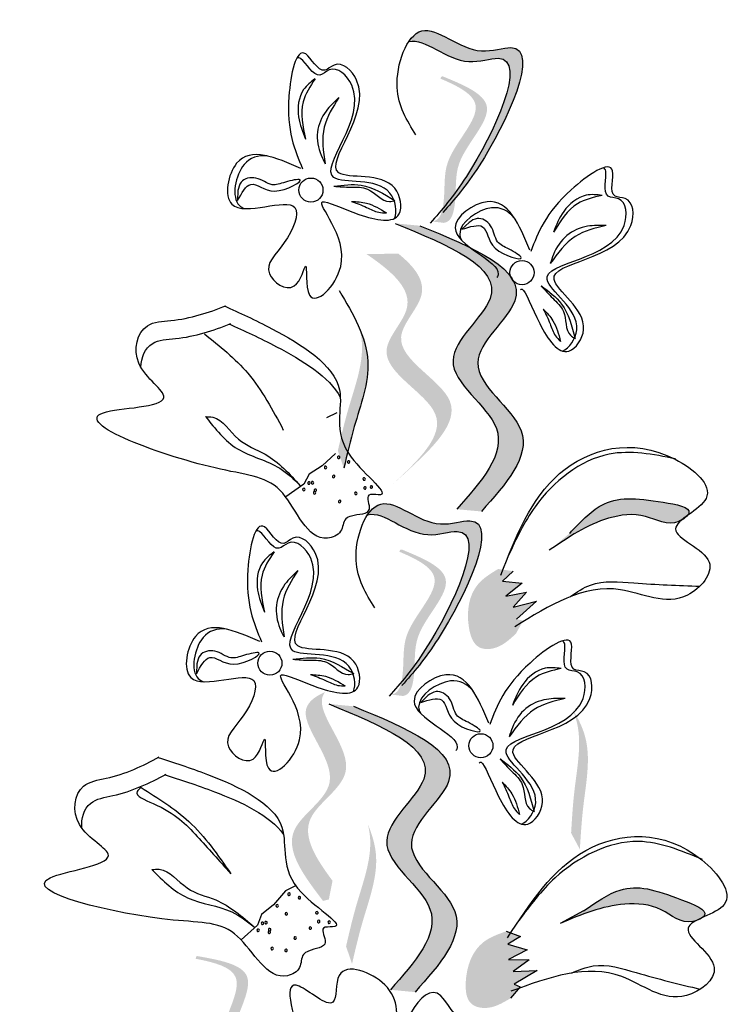
# Model space of a CAD drawing. Units: millimetres. Extents: x 45 to 125.1, y 50 to 114.6.
# Drawn here: x 50.8 to 52.2, y 111.4 to 113.3 of the extents above; entities that cross this region are included whole.
import ezdxf

# ---------------------------------------------------------------- set-up
doc = ezdxf.new("R2010")
doc.units = ezdxf.units.MM
doc.layers.add('Z_Pflanzen', color=7, linetype='Continuous')

# ---------------------------------------------------------------- blocks, each defined once
blk = doc.blocks.new('Z_Lavendel_')
at = {"layer": 'Z_Pflanzen', "lineweight": 30, "true_color": 0x44a009}
h = blk.add_hatch(color=74, dxfattribs=at)
edge = h.paths.add_edge_path()
edge.add_spline(control_points=[(-5.0019, 27.6564), (-4.9846, 27.6764), (-4.9206, 27.7553), (-4.8137, 27.984), (-4.9672, 27.9281), (-5.0379, 28.0044), (-5.0729, 27.9733), (-5.0799, 27.9629)], knot_values=[0.883561, 0.883561, 0.883561, 0.883561, 1.33127, 2.496472, 2.777747, 3.378001, 3.566756, 3.566756, 3.566756, 3.566756], degree=3, periodic=0)
edge.add_spline(control_points=[(-5.0799, 27.9629), (-5.0797, 27.963), (-5.0498, 27.9711), (-4.9913, 27.908), (-4.8378, 27.9639), (-4.9343, 27.7575), (-4.9937, 27.6759), (-5.0042, 27.6625)], knot_values=[1.068339, 1.068339, 1.068339, 1.068339, 1.072316, 1.67257, 1.953845, 3.119046, 3.382077, 3.382077, 3.382077, 3.382077], degree=3, periodic=0)
edge.add_line((-5.0042, 27.6625), (-5.0019, 27.6564))
h = blk.add_hatch(color=74, dxfattribs=at)
edge = h.paths.add_edge_path()
edge.add_spline(control_points=[(-5.0362, 27.6241), (-5.0316, 27.6246), (-5.019, 27.6299), (-5.0096, 27.679), (-5.0194, 27.7495), (-4.917, 27.8438), (-4.987, 27.8793), (-5.0201, 27.8934)], knot_values=[0.560734, 0.560734, 0.560734, 0.560734, 1.190913, 2.562758, 5.447101, 10.10323, 13.468903, 13.468903, 13.468903, 13.468903], degree=3, periodic=0)
edge.add_spline(control_points=[(-5.0201, 27.8934), (-5.0195, 27.8947), (-5.0188, 27.8959), (-5.0182, 27.8972)], knot_values=[18.947861, 18.947861, 18.947861, 18.947861, 19.178659, 19.178659, 19.178659, 19.178659], degree=3, periodic=0)
edge.add_line((-5.0182, 27.8972), (-5.0155, 27.8976))
edge.add_spline(control_points=[(-5.0155, 27.8976), (-4.9762, 27.8814), (-4.8904, 27.8459), (-4.9981, 27.7467), (-4.9883, 27.6763), (-4.9976, 27.6278), (-5.0095, 27.6222), (-5.0135, 27.6215)], knot_values=[0, 0, 0, 0, 6.05927, 13.244655, 17.695802, 19.812847, 20.683744, 20.683744, 20.683744, 20.683744], degree=3, periodic=0)
edge.add_spline(control_points=[(-5.0135, 27.6215), (-5.0209, 27.6225), (-5.0285, 27.6234), (-5.0362, 27.6241)], knot_values=[3.688703, 3.688703, 3.688703, 3.688703, 4.546623, 4.546623, 4.546623, 4.546623], degree=3, periodic=0)
h = blk.add_hatch(color=74, dxfattribs=at)
edge = h.paths.add_edge_path()
edge.add_spline(control_points=[(-4.9428, 27.0777), (-4.8965, 27.1295), (-4.8088, 27.2277), (-5.0111, 27.3505), (-4.7984, 27.5096), (-4.9585, 27.5751), (-5.0588, 27.6162)], knot_values=[0, 0, 0, 0, 1.189658, 2.257664, 3.212729, 4.815743, 4.815743, 4.815743, 4.815743], degree=3, periodic=0)
edge.add_line((-5.0588, 27.6162), (-5.1054, 27.6206))
edge.add_spline(control_points=[(-5.1054, 27.6206), (-5.0051, 27.5795), (-4.845, 27.514), (-5.0578, 27.3549), (-4.8555, 27.2321), (-4.9432, 27.1338), (-4.9894, 27.082)], knot_values=[0, 0, 0, 0, 1.603014, 2.558079, 3.626085, 4.815743, 4.815743, 4.815743, 4.815743], degree=3, periodic=0)
edge.add_line((-4.9894, 27.082), (-4.9428, 27.0777))
h = blk.add_hatch(color=74, dxfattribs=at)
edge = h.paths.add_edge_path()
edge.add_line((-5.111, 27.1281), (-5.0836, 27.1528))
edge.add_spline(control_points=[(-5.0836, 27.1528), (-5.0345, 27.1985), (-4.9376, 27.2888), (-5.142, 27.383), (-5.0306, 27.4903), (-5.0683, 27.5384), (-5.0994, 27.5636)], knot_values=[1.581317, 1.581317, 1.581317, 1.581317, 5.969518, 10.234762, 12.618387, 15.483718, 15.483718, 15.483718, 15.483718], degree=3, periodic=0)
edge.add_line((-5.0994, 27.5636), (-5.1593, 27.5627))
edge.add_spline(control_points=[(-5.1593, 27.5627), (-5.112, 27.5302), (-5.0473, 27.4759), (-5.1694, 27.3583), (-4.965, 27.2642), (-5.0619, 27.1739), (-5.111, 27.1281)], knot_values=[0.665275, 0.665275, 0.665275, 0.665275, 4.446649, 6.830274, 11.095518, 15.483718, 15.483718, 15.483718, 15.483718], degree=3, periodic=0)
h = blk.add_hatch(color=74, dxfattribs=at)
edge = h.paths.add_edge_path()
edge.add_spline(control_points=[(-5.2022, 27.1592), (-5.1962, 27.1852), (-5.1808, 27.2516), (-5.1465, 27.3421), (-5.1638, 27.4018), (-5.1724, 27.4221)], knot_values=[0.549592, 0.549592, 0.549592, 0.549592, 1.117331, 1.997312, 2.458846, 2.458846, 2.458846, 2.458846], degree=3, periodic=0)
edge.add_spline(control_points=[(-5.1724, 27.4221), (-5.17, 27.4126), (-5.1622, 27.3634), (-5.1921, 27.2846), (-5.2074, 27.2182), (-5.2135, 27.1922)], knot_values=[3.19782, 3.19782, 3.19782, 3.19782, 4.05183, 7.578126, 9.853196, 9.853196, 9.853196, 9.853196], degree=3, periodic=0)
edge.add_line((-5.2135, 27.1922), (-5.2022, 27.1592))
h = blk.add_hatch(color=74, dxfattribs=at)
edge = h.paths.add_edge_path()
edge.add_spline(control_points=[(-5.0794, 26.7649), (-5.062, 26.785), (-4.9981, 26.8638), (-4.8911, 27.0925), (-5.0447, 27.0366), (-5.1154, 27.1129), (-5.1503, 27.0818), (-5.1573, 27.0715)], knot_values=[0.883561, 0.883561, 0.883561, 0.883561, 1.33127, 2.496472, 2.777747, 3.378001, 3.566756, 3.566756, 3.566756, 3.566756], degree=3, periodic=0)
edge.add_spline(control_points=[(-5.1573, 27.0715), (-5.1571, 27.0715), (-5.1273, 27.0796), (-5.0688, 27.0165), (-4.9152, 27.0724), (-5.0117, 26.866), (-5.0711, 26.7844), (-5.0817, 26.7711)], knot_values=[1.068339, 1.068339, 1.068339, 1.068339, 1.072316, 1.67257, 1.953845, 3.119046, 3.382077, 3.382077, 3.382077, 3.382077], degree=3, periodic=0)
edge.add_line((-5.0817, 26.7711), (-5.0794, 26.7649))
h = blk.add_hatch(color=74, dxfattribs=at)
edge = h.paths.add_edge_path()
edge.add_spline(control_points=[(-4.5546, 27.0697), (-4.553, 27.0715), (-4.5436, 27.0856), (-4.6384, 27.1021), (-4.7086, 27.108), (-4.7568, 27.0571), (-4.7763, 27.0365)], knot_values=[0, 0, 0, 0, 0.026547, 0.21034, 0.62128, 0.901123, 0.901123, 0.901123, 0.901123], degree=3, periodic=0)
edge.add_line((-4.7763, 27.0365), (-4.8147, 27.0047))
edge.add_spline(control_points=[(-4.8147, 27.0047), (-4.7793, 27.0289), (-4.7244, 27.0663), (-4.6343, 27.0771), (-4.5905, 27.0488), (-4.5665, 27.0608), (-4.5645, 27.062)], knot_values=[0.941704, 0.941704, 0.941704, 0.941704, 1.387469, 1.632284, 1.855192, 1.875474, 1.875474, 1.875474, 1.875474], degree=3, periodic=0)
edge.add_spline(control_points=[(-4.5645, 27.062), (-4.5615, 27.0645), (-4.5582, 27.0671), (-4.5546, 27.0697)], knot_values=[2.031207, 2.031207, 2.031207, 2.031207, 2.070878, 2.070878, 2.070878, 2.070878], degree=3, periodic=0)
h = blk.add_hatch(color=74, dxfattribs=at)
edge = h.paths.add_edge_path()
edge.add_spline(control_points=[(-5.1137, 26.7326), (-5.1091, 26.7332), (-5.0965, 26.7384), (-5.087, 26.7876), (-5.0968, 26.858), (-4.9944, 26.9523), (-5.0645, 26.9879), (-5.0975, 27.0019)], knot_values=[0.560734, 0.560734, 0.560734, 0.560734, 1.190913, 2.562758, 5.447101, 10.10323, 13.468903, 13.468903, 13.468903, 13.468903], degree=3, periodic=0)
edge.add_spline(control_points=[(-5.0975, 27.0019), (-5.0969, 27.0032), (-5.0963, 27.0044), (-5.0956, 27.0057)], knot_values=[18.947861, 18.947861, 18.947861, 18.947861, 19.178659, 19.178659, 19.178659, 19.178659], degree=3, periodic=0)
edge.add_line((-5.0956, 27.0057), (-5.093, 27.0061))
edge.add_spline(control_points=[(-5.093, 27.0061), (-5.0537, 26.9899), (-4.9679, 26.9544), (-5.0756, 26.8552), (-5.0657, 26.7848), (-5.0751, 26.7363), (-5.0869, 26.7307), (-5.0909, 26.73)], knot_values=[0, 0, 0, 0, 6.05927, 13.244655, 17.695802, 19.812847, 20.683744, 20.683744, 20.683744, 20.683744], degree=3, periodic=0)
edge.add_spline(control_points=[(-5.0909, 26.73), (-5.0984, 26.7311), (-5.1059, 26.7319), (-5.1137, 26.7326)], knot_values=[3.688703, 3.688703, 3.688703, 3.688703, 4.546623, 4.546623, 4.546623, 4.546623], degree=3, periodic=0)
h = blk.add_hatch(color=74, dxfattribs=at)
edge = h.paths.add_edge_path()
edge.add_spline(control_points=[(-4.9112, 26.9693), (-4.9252, 26.9608), (-4.9635, 26.9375), (-4.9737, 26.8749), (-4.9559, 26.8187), (-4.9106, 26.8171), (-4.891, 26.8351), (-4.8778, 26.8473)], knot_values=[0, 0, 0, 0, 0.161114, 0.441427, 0.586891, 0.672069, 0.848925, 0.848925, 0.848925, 0.848925], degree=3, periodic=0)
edge.add_line((-4.8778, 26.8473), (-4.864, 26.872))
edge.add_line((-4.864, 26.872), (-4.8766, 26.8749))
edge.add_line((-4.8766, 26.8749), (-4.8391, 26.9087))
edge.add_line((-4.8391, 26.9087), (-4.883, 26.8977))
edge.add_line((-4.883, 26.8977), (-4.8577, 26.9256))
edge.add_line((-4.8577, 26.9256), (-4.8964, 26.9183))
edge.add_line((-4.8964, 26.9183), (-4.8657, 26.9429))
edge.add_line((-4.8657, 26.9429), (-4.9031, 26.9464))
edge.add_line((-4.9031, 26.9464), (-4.8827, 26.9652))
edge.add_line((-4.8827, 26.9652), (-4.9112, 26.9693))
h = blk.add_hatch(color=74, dxfattribs=at)
edge = h.paths.add_edge_path()
edge.add_spline(control_points=[(-5.2235, 26.3818), (-5.2545, 26.4234), (-5.3037, 26.5002), (-5.1469, 26.587), (-5.255, 26.6963), (-5.2413, 26.7325), (-5.2379, 26.7373)], knot_values=[3.509882, 3.509882, 3.509882, 3.509882, 7.088532, 10.237069, 14.170147, 14.843915, 14.843915, 14.843915, 14.843915], degree=3, periodic=0)
edge.add_spline(control_points=[(-5.2379, 26.7373), (-5.2591, 26.7282), (-5.3024, 26.692), (-5.1774, 26.5656), (-5.3411, 26.4749), (-5.2773, 26.3911), (-5.2414, 26.3439)], knot_values=[2.295062, 2.295062, 2.295062, 2.295062, 4.18365, 8.116728, 11.265265, 15.317095, 15.317095, 15.317095, 15.317095], degree=3, periodic=0)
edge.add_line((-5.2414, 26.3439), (-5.2304, 26.3467))
edge.add_spline(control_points=[(-5.2304, 26.3467), (-5.2282, 26.3584), (-5.2258, 26.3701), (-5.2235, 26.3818)], knot_values=[144.751726, 144.751726, 144.751726, 144.751726, 145.762031, 145.762031, 145.762031, 145.762031], degree=3, periodic=0)
h = blk.add_hatch(color=74, dxfattribs=at)
edge = h.paths.add_edge_path()
edge.add_spline(control_points=[(-5.0679, 26.172), (-5.0216, 26.2238), (-4.9339, 26.3221), (-5.1362, 26.4449), (-4.9235, 26.604), (-5.0836, 26.6695), (-5.1839, 26.7106)], knot_values=[0, 0, 0, 0, 1.189658, 2.257664, 3.212729, 4.815743, 4.815743, 4.815743, 4.815743], degree=3, periodic=0)
edge.add_line((-5.1839, 26.7106), (-5.2305, 26.715))
edge.add_spline(control_points=[(-5.2305, 26.715), (-5.1302, 26.6739), (-4.9701, 26.6083), (-5.1829, 26.4493), (-4.9806, 26.3265), (-5.0683, 26.2282), (-5.1145, 26.1764)], knot_values=[0, 0, 0, 0, 1.603014, 2.558079, 3.626085, 4.815743, 4.815743, 4.815743, 4.815743], degree=3, periodic=0)
edge.add_line((-5.1145, 26.1764), (-5.0679, 26.172))
h = blk.add_hatch(color=74, dxfattribs=at)
edge = h.paths.add_edge_path()
edge.add_spline(control_points=[(-4.7571, 26.4411), (-4.7554, 26.4678), (-4.7513, 26.5358), (-4.7324, 26.6308), (-4.7594, 26.6868), (-4.7712, 26.7053)], knot_values=[0.549592, 0.549592, 0.549592, 0.549592, 1.117331, 1.997312, 2.458846, 2.458846, 2.458846, 2.458846], degree=3, periodic=0)
edge.add_spline(control_points=[(-4.7712, 26.7053), (-4.7673, 26.6964), (-4.7514, 26.6491), (-4.7679, 26.5665), (-4.772, 26.4985), (-4.7736, 26.4718)], knot_values=[3.19782, 3.19782, 3.19782, 3.19782, 4.05183, 7.578126, 9.853196, 9.853196, 9.853196, 9.853196], degree=3, periodic=0)
edge.add_line((-4.7736, 26.4718), (-4.7571, 26.4411))
h = blk.add_hatch(color=74, dxfattribs=at)
edge = h.paths.add_edge_path()
edge.add_spline(control_points=[(-5.1867, 26.2253), (-5.1807, 26.2514), (-5.1653, 26.3177), (-5.131, 26.4083), (-5.1483, 26.468), (-5.1569, 26.4883)], knot_values=[0.549592, 0.549592, 0.549592, 0.549592, 1.117331, 1.997312, 2.458846, 2.458846, 2.458846, 2.458846], degree=3, periodic=0)
edge.add_spline(control_points=[(-5.1569, 26.4883), (-5.1545, 26.4787), (-5.1467, 26.4295), (-5.1766, 26.3507), (-5.1919, 26.2844), (-5.198, 26.2583)], knot_values=[3.19782, 3.19782, 3.19782, 3.19782, 4.05183, 7.578126, 9.853196, 9.853196, 9.853196, 9.853196], degree=3, periodic=0)
edge.add_line((-5.198, 26.2583), (-5.1867, 26.2253))
h = blk.add_hatch(color=74, dxfattribs=at)
edge = h.paths.add_edge_path()
edge.add_spline(control_points=[(-4.5264, 26.3122), (-4.5244, 26.3136), (-4.5124, 26.3256), (-4.6018, 26.361), (-4.6693, 26.3811), (-4.7269, 26.3411), (-4.7502, 26.3249)], knot_values=[0, 0, 0, 0, 0.021073, 0.16697, 0.493177, 0.715318, 0.715318, 0.715318, 0.715318], degree=3, periodic=0)
edge.add_line((-4.7502, 26.3249), (-4.7942, 26.3016))
edge.add_spline(control_points=[(-4.7942, 26.3016), (-4.7546, 26.318), (-4.6933, 26.3435), (-4.6028, 26.3357), (-4.5658, 26.2991), (-4.5398, 26.306), (-4.5377, 26.3067)], knot_values=[0.747532, 0.747532, 0.747532, 0.747532, 1.101384, 1.29572, 1.472665, 1.488766, 1.488766, 1.488766, 1.488766], degree=3, periodic=0)
edge.add_spline(control_points=[(-4.5377, 26.3067), (-4.5342, 26.3085), (-4.5304, 26.3104), (-4.5264, 26.3122)], knot_values=[1.612387, 1.612387, 1.612387, 1.612387, 1.643879, 1.643879, 1.643879, 1.643879], degree=3, periodic=0)
h = blk.add_hatch(color=74, dxfattribs=at)
edge = h.paths.add_edge_path()
edge.add_spline(control_points=[(-4.896, 26.2866), (-4.9114, 26.2811), (-4.9536, 26.2661), (-4.9764, 26.2069), (-4.9704, 26.1483), (-4.9264, 26.1375), (-4.9035, 26.1511), (-4.8881, 26.1603)], knot_values=[0, 0, 0, 0, 0.161114, 0.441427, 0.586891, 0.672069, 0.848925, 0.848925, 0.848925, 0.848925], degree=3, periodic=0)
edge.add_line((-4.8881, 26.1603), (-4.8695, 26.1817))
edge.add_line((-4.8695, 26.1817), (-4.8812, 26.1872))
edge.add_line((-4.8812, 26.1872), (-4.8377, 26.2126))
edge.add_line((-4.8377, 26.2126), (-4.8829, 26.2108))
edge.add_line((-4.8829, 26.2108), (-4.8525, 26.2329))
edge.add_line((-4.8525, 26.2329), (-4.8919, 26.2337))
edge.add_line((-4.8919, 26.2337), (-4.8567, 26.2515))
edge.add_line((-4.8567, 26.2515), (-4.8927, 26.2626))
edge.add_line((-4.8927, 26.2626), (-4.8689, 26.2768))
edge.add_line((-4.8689, 26.2768), (-4.896, 26.2866))
h = blk.add_hatch(color=74, dxfattribs=at)
edge = h.paths.add_edge_path()
edge.add_spline(control_points=[(-5.4402, 25.9682), (-5.4359, 25.9698), (-5.4247, 25.9776), (-5.4259, 26.0276), (-5.4504, 26.0944), (-5.3704, 26.2083), (-5.4464, 26.2281), (-5.4817, 26.2349)], knot_values=[0.560734, 0.560734, 0.560734, 0.560734, 1.190913, 2.562758, 5.447101, 10.10323, 13.468903, 13.468903, 13.468903, 13.468903], degree=3, periodic=0)
edge.add_spline(control_points=[(-5.4817, 26.2349), (-5.4813, 26.2362), (-5.481, 26.2376), (-5.4806, 26.239)], knot_values=[18.947861, 18.947861, 18.947861, 18.947861, 19.178659, 19.178659, 19.178659, 19.178659], degree=3, periodic=0)
edge.add_line((-5.4806, 26.239), (-5.4781, 26.2399))
edge.add_spline(control_points=[(-5.4781, 26.2399), (-5.4363, 26.2324), (-5.3449, 26.2159), (-5.429, 26.0962), (-5.4045, 26.0294), (-5.4033, 25.9801), (-5.4138, 25.9721), (-5.4175, 25.9706)], knot_values=[0, 0, 0, 0, 6.05927, 13.244655, 17.695802, 19.812847, 20.683744, 20.683744, 20.683744, 20.683744], degree=3, periodic=0)
edge.add_spline(control_points=[(-5.4175, 25.9706), (-5.425, 25.97), (-5.4326, 25.9692), (-5.4402, 25.9682)], knot_values=[3.688703, 3.688703, 3.688703, 3.688703, 4.546623, 4.546623, 4.546623, 4.546623], degree=3, periodic=0)
at = {"layer": 'Z_Pflanzen', "color": 74, "lineweight": 30, "true_color": 0x44a009}
for p, q in [((-5.4018, 27.6823), (-5.4025, 27.6635)), ((-4.966, 27.6225), (-4.9796, 27.6094)), ((-5.2157, 27.2635), (-5.2349, 27.2543)), ((-5.2179, 27.1869), (-5.2432, 27.1636)), ((-5.2432, 27.1636), (-5.2677, 27.1482)), ((-5.2677, 27.1482), (-5.2778, 27.1291)), ((-5.2778, 27.1291), (-5.3116, 27.1051)), ((-4.8827, 26.9652), (-4.9031, 26.9464)), ((-4.9031, 26.9464), (-4.8657, 26.9429)), ((-4.8657, 26.9429), (-4.8964, 26.9183)), ((-4.8964, 26.9183), (-4.8577, 26.9256)), ((-4.8577, 26.9256), (-4.883, 26.8977)), ((-4.883, 26.8977), (-4.8391, 26.9087)), ((-4.8391, 26.9087), (-4.8766, 26.8749)), ((-5.4792, 26.7909), (-5.4799, 26.772)), ((-5.0435, 26.731), (-5.057, 26.7179)), ((-5.2931, 26.3721), (-5.3124, 26.3628)), ((-5.3124, 26.3628), (-5.3348, 26.3366)), ((-5.3348, 26.3366), (-5.3573, 26.3185)), ((-5.3573, 26.3185), (-5.365, 26.2983)), ((-4.7502, 26.3249), (-4.7942, 26.3016)), ((-5.365, 26.2983), (-5.3957, 26.2705)), ((-4.896, 26.2866), (-4.8689, 26.2768)), ((-4.8689, 26.2768), (-4.8927, 26.2626)), ((-4.8927, 26.2626), (-4.8567, 26.2515)), ((-4.8567, 26.2515), (-4.8919, 26.2337)), ((-4.8919, 26.2337), (-4.8525, 26.2329)), ((-4.8525, 26.2329), (-4.8829, 26.2108)), ((-4.8829, 26.2108), (-4.8377, 26.2126)), ((-4.8377, 26.2126), (-4.8812, 26.1872)), ((-4.8695, 26.1817), (-4.8881, 26.1603)), ((-4.8812, 26.1872), (-4.8695, 26.1817))]:
    blk.add_line(p, q, dxfattribs=at)
for centre in [(-5.2642, 27.6834), (-4.8662, 27.5278), (-5.3416, 26.7919), (-4.9437, 26.6363)]:
    blk.add_circle(centre, 0.0227, dxfattribs=at)
for centre, start, end in [((-5.2119, 27.1798), 27.7452, 207.7452), ((-5.2367, 27.1607), 27.7452, 207.7452), ((-5.2119, 27.1798), 207.7452, 27.7452), ((-5.1932, 27.1711), 27.7452, 207.7452), ((-5.1932, 27.1711), 207.7452, 27.7452), ((-5.2367, 27.1607), 207.7452, 27.7452), ((-5.2215, 27.1437), 27.7452, 207.7452), ((-5.2215, 27.1437), 207.7452, 27.7452), ((-5.268, 27.1314), 27.7452, 207.7452), ((-5.268, 27.1314), 207.7452, 27.7452), ((-5.2612, 27.1318), 27.7452, 207.7452), ((-5.2612, 27.1318), 207.7452, 27.7452), ((-5.1638, 27.1389), 27.7452, 207.7452), ((-5.1638, 27.1389), 207.7452, 27.7452), ((-5.1502, 27.1239), 34.5291, 214.5291), ((-5.2776, 27.1192), 27.7452, 207.7452), ((-5.2776, 27.1192), 207.7452, 27.7452), ((-5.2574, 27.113), 27.7452, 207.7452), ((-5.2574, 27.113), 207.7452, 27.7452), ((-5.256, 27.1178), 27.7452, 207.7452), ((-5.256, 27.1178), 207.7452, 27.7452), ((-5.1796, 27.1118), 27.7452, 207.7452), ((-5.1796, 27.1118), 207.7452, 27.7452), ((-5.1624, 27.1221), 27.7452, 207.7452), ((-5.1624, 27.1221), 207.7452, 27.7452), ((-5.1502, 27.1239), 214.5291, 34.5291), ((-5.2102, 27.0965), 27.7452, 207.7452), ((-5.2102, 27.0965), 207.7452, 27.7452), ((-5.3056, 26.3565), 34.5291, 214.5291), ((-5.3056, 26.3565), 214.5291, 34.5291), ((-5.286, 26.35), 34.5291, 214.5291), ((-5.286, 26.35), 214.5291, 34.5291), ((-5.328, 26.3346), 34.5291, 214.5291), ((-5.328, 26.3346), 214.5291, 34.5291), ((-5.3108, 26.3195), 34.5291, 214.5291), ((-5.3108, 26.3195), 214.5291, 34.5291), ((-5.253, 26.3216), 34.5291, 214.5291), ((-5.253, 26.3216), 214.5291, 34.5291), ((-5.3637, 26.2885), 34.5291, 214.5291), ((-5.3555, 26.3018), 34.5291, 214.5291), ((-5.3555, 26.3018), 214.5291, 34.5291), ((-5.3489, 26.303), 34.5291, 214.5291), ((-5.3489, 26.303), 214.5291, 34.5291), ((-5.3421, 26.2897), 34.5291, 214.5291), ((-5.3421, 26.2897), 214.5291, 34.5291), ((-5.2655, 26.2927), 34.5291, 214.5291), ((-5.2655, 26.2927), 214.5291, 34.5291), ((-5.2496, 26.305), 34.5291, 214.5291), ((-5.2496, 26.305), 214.5291, 34.5291), ((-5.2299, 26.3037), 34.5291, 214.5291), ((-5.2299, 26.3037), 214.5291, 34.5291), ((-5.3637, 26.2885), 214.5291, 34.5291), ((-5.3428, 26.2848), 34.5291, 214.5291), ((-5.3428, 26.2848), 214.5291, 34.5291), ((-5.2941, 26.274), 34.5291, 214.5291), ((-5.2941, 26.274), 214.5291, 34.5291), ((-5.3373, 26.2541), 34.5291, 214.5291), ((-5.3373, 26.2541), 214.5291, 34.5291), ((-5.3113, 26.2506), 34.5291, 214.5291), ((-5.3113, 26.2506), 214.5291, 34.5291)]:
    blk.add_arc(centre, 0.00236, start, end, dxfattribs=at)
for points in [[(-5.0663, 27.7874), (-5.1016, 27.8769), (-5.0552, 27.9832), (-4.9425, 27.9457), (-4.8872, 27.9518), (-4.947, 27.7291), (-5.0152, 27.6412)], [(-5.283, 27.7241), (-5.4043, 27.7338), (-5.4133, 27.6565), (-5.2946, 27.6504), (-5.3145, 27.5843), (-5.3426, 27.5257), (-5.2958, 27.5026), (-5.2742, 27.5401), (-5.267, 27.4855), (-5.2081, 27.5392), (-5.2425, 27.6611), (-5.1737, 27.6376), (-5.098, 27.6383), (-5.1061, 27.6868), (-5.2118, 27.716), (-5.178, 27.8902), (-5.2207, 27.9189), (-5.2381, 27.9091), (-5.2741, 27.94), (-5.3057, 27.8599), (-5.2799, 27.7236)], [(-5.2563, 27.8931), (-5.2781, 27.8727), (-5.2875, 27.8211), (-5.2742, 27.7794)], [(-5.2563, 27.8931), (-5.279, 27.8494), (-5.2742, 27.7794)], [(-5.2115, 27.8577), (-5.2358, 27.8321), (-5.2518, 27.7927), (-5.2451, 27.7491), (-5.2375, 27.7327)], [(-5.2115, 27.8577), (-5.2391, 27.8022), (-5.2375, 27.7327)], [(-5.4025, 27.6635), (-5.3776, 27.6941), (-5.3328, 27.6815), (-5.2848, 27.7029), (-5.3123, 27.6983), (-5.3376, 27.6934), (-5.3679, 27.706), (-5.3959, 27.6981), (-5.4018, 27.6823)], [(-5.221, 27.6906), (-5.1695, 27.6925), (-5.106, 27.6636)], [(-5.221, 27.6906), (-5.189, 27.6889), (-5.1573, 27.685), (-5.1163, 27.6618), (-5.106, 27.6636)], [(-4.7151, 27.6733), (-4.7449, 27.6737), (-4.7874, 27.6431), (-4.8068, 27.6039)], [(-4.7151, 27.6733), (-4.7617, 27.6576), (-4.8068, 27.6039)], [(-5.1877, 27.6619), (-5.1592, 27.6586), (-5.1219, 27.6404)], [(-5.1877, 27.6619), (-5.1593, 27.6508), (-5.1363, 27.6416), (-5.1219, 27.6404)], [(-4.9796, 27.6094), (-4.9405, 27.6142), (-4.9169, 27.574), (-4.8676, 27.5561), (-4.8905, 27.5719), (-4.9122, 27.5859), (-4.9253, 27.616), (-4.9509, 27.6298), (-4.966, 27.6225)], [(-5.1054, 27.6206), (-4.9263, 27.479), (-4.9963, 27.3624), (-4.9146, 27.2341), (-4.9894, 27.082)], [(-5.0588, 27.6162), (-4.8797, 27.4746), (-4.9497, 27.358), (-4.8679, 27.2297), (-4.9428, 27.0777)], [(-4.7074, 27.6167), (-4.7426, 27.6151), (-4.7815, 27.5979), (-4.8069, 27.5619), (-4.8128, 27.5448)], [(-4.7074, 27.6167), (-4.7657, 27.596), (-4.8128, 27.5448)], [(-4.8301, 27.503), (-4.7917, 27.4686), (-4.7661, 27.4038)], [(-4.8301, 27.503), (-4.8083, 27.4795), (-4.7881, 27.4547), (-4.7747, 27.4097), (-4.7661, 27.4038)], [(-5.2107, 27.4938), (-5.1568, 27.3603), (-5.1825, 27.2376), (-5.2022, 27.1592)], [(-4.826, 27.4592), (-4.8078, 27.4371), (-4.7936, 27.3982)], [(-4.826, 27.4592), (-4.8133, 27.4315), (-4.8031, 27.4089), (-4.7936, 27.3982)], [(-5.4651, 27.4125), (-5.3833, 27.3382), (-5.3163, 27.2311)], [(-5.463, 27.2564), (-5.4026, 27.1957), (-5.323, 27.1593), (-5.2843, 27.1263)], [(-5.463, 27.2564), (-5.4495, 27.2554), (-5.4011, 27.2142), (-5.3504, 27.1854), (-5.2843, 27.1263)], [(-4.9063, 26.9576), (-4.7952, 27.1491), (-4.5775, 27.1761), (-4.5191, 27.1024), (-4.5766, 27.0448), (-4.5133, 26.9823), (-4.554, 26.9201), (-4.6805, 26.9303), (-4.8797, 26.8604)], [(-4.5766, 27.1769), (-4.7017, 27.1857), (-4.8415, 27.0867), (-4.8918, 26.9945)], [(-5.1437, 26.896), (-5.179, 26.9855), (-5.1326, 27.0917), (-5.02, 27.0542), (-4.9646, 27.0603), (-5.0244, 26.8377), (-5.0927, 26.7497)], [(-4.7763, 27.0365), (-4.7166, 27.0892), (-4.5997, 27.095), (-4.5513, 27.0749), (-4.5705, 27.059), (-4.6333, 27.0684), (-4.7029, 27.065), (-4.8147, 27.0047)], [(-5.3604, 26.8326), (-5.4818, 26.8423), (-5.4908, 26.765), (-5.372, 26.7589), (-5.3919, 26.6928), (-5.42, 26.6343), (-5.3733, 26.6111), (-5.3516, 26.6487), (-5.3445, 26.594), (-5.2856, 26.6477), (-5.3199, 26.7696), (-5.2512, 26.7462), (-5.1755, 26.7468), (-5.1836, 26.7953), (-5.2892, 26.8246), (-5.2555, 26.9987), (-5.2982, 27.0275), (-5.3155, 27.0176), (-5.3516, 27.0485), (-5.3831, 26.9684), (-5.3573, 26.8322)], [(-5.3338, 27.0016), (-5.3555, 26.9812), (-5.3649, 26.9296), (-5.3517, 26.8879)], [(-5.3338, 27.0016), (-5.3564, 26.9579), (-5.3517, 26.8879)], [(-5.2889, 26.9662), (-5.3132, 26.9406), (-5.3293, 26.9012), (-5.3226, 26.8576), (-5.3149, 26.8412)], [(-5.2889, 26.9662), (-5.3166, 26.9107), (-5.3149, 26.8412)], [(-5.4799, 26.772), (-5.4551, 26.8026), (-5.4102, 26.79), (-5.3623, 26.8114), (-5.3898, 26.8068), (-5.4151, 26.8019), (-5.4454, 26.8145), (-5.4734, 26.8066), (-5.4792, 26.7909)], [(-5.2985, 26.7991), (-5.2469, 26.801), (-5.1835, 26.7721)], [(-5.2985, 26.7991), (-5.2664, 26.7974), (-5.2347, 26.7935), (-5.1938, 26.7704), (-5.1835, 26.7721)], [(-4.7925, 26.7818), (-4.8224, 26.7822), (-4.8649, 26.7516), (-4.8843, 26.7124)], [(-4.7925, 26.7818), (-4.8391, 26.7661), (-4.8843, 26.7124)], [(-5.2651, 26.7705), (-5.2368, 26.7593), (-5.2137, 26.7501), (-5.1994, 26.749)], [(-5.2651, 26.7705), (-5.2367, 26.7671), (-5.1994, 26.749)], [(-5.057, 26.7179), (-5.0179, 26.7227), (-4.9944, 26.6825), (-4.945, 26.6647), (-4.968, 26.6804), (-4.9896, 26.6944), (-5.0027, 26.7245), (-5.0283, 26.7383), (-5.0435, 26.731)], [(-4.7848, 26.7252), (-4.82, 26.7236), (-4.8589, 26.7064), (-4.8843, 26.6704), (-4.8902, 26.6533)], [(-4.7848, 26.7252), (-4.8432, 26.7045), (-4.8902, 26.6533)], [(-5.2305, 26.715), (-5.0514, 26.5734), (-5.1214, 26.4568), (-5.0397, 26.3285), (-5.1145, 26.1764)], [(-5.1839, 26.7106), (-5.0047, 26.569), (-5.0748, 26.4524), (-4.993, 26.3241), (-5.0679, 26.172)], [(-4.9076, 26.6115), (-4.8857, 26.5881), (-4.8656, 26.5633), (-4.8522, 26.5182), (-4.8435, 26.5123)], [(-4.9076, 26.6115), (-4.8691, 26.5771), (-4.8435, 26.5123)], [(-5.5845, 26.5576), (-5.5917, 26.55), (-5.5619, 26.5275), (-5.4787, 26.4655), (-5.4153, 26.3951)], [(-5.5845, 26.5576), (-5.4945, 26.4935), (-5.4153, 26.3951)], [(-4.9034, 26.5677), (-4.8908, 26.5401), (-4.8805, 26.5174), (-4.871, 26.5067)], [(-4.9034, 26.5677), (-4.8853, 26.5456), (-4.871, 26.5067)], [(-4.8936, 26.2741), (-4.7458, 26.439), (-4.5271, 26.4211), (-4.485, 26.337), (-4.5529, 26.2924), (-4.5037, 26.2182), (-4.5563, 26.1656), (-4.678, 26.2014), (-4.8873, 26.1736)], [(-4.526, 26.4217), (-4.6467, 26.4558), (-4.8038, 26.3873), (-4.8718, 26.3074)], [(-5.564, 26.4028), (-5.5504, 26.4034), (-5.4976, 26.3683), (-5.4438, 26.3456), (-5.3711, 26.2948)], [(-5.564, 26.4028), (-5.4968, 26.3497), (-5.4135, 26.323), (-5.3711, 26.2948)], [(-4.7502, 26.3249), (-4.681, 26.3644), (-4.5653, 26.3461), (-4.5221, 26.3166), (-4.5441, 26.305), (-4.6036, 26.327), (-4.6725, 26.3378), (-4.7942, 26.3016)], [(-5.1045, 26.0861), (-5.125, 26.1859), (-5.2109, 26.2035), (-5.2228, 26.153), (-5.2866, 26.1832), (-5.2439, 25.943), (-5.3221, 25.9835), (-5.4088, 25.9448), (-5.3692, 25.9145), (-5.4073, 25.852), (-5.28, 25.8158)]]:
    blk.add_spline(points, degree=3, dxfattribs=at)
for points, knots in [([(-5.0799, 27.9629), (-5.0797, 27.963), (-5.0498, 27.9711), (-4.9913, 27.908), (-4.8378, 27.9639), (-4.9512, 27.7213), (-5.0177, 27.6457), (-5.0393, 27.6211)], [1.068339, 1.068339, 1.068339, 1.068339, 1.072316, 1.67257, 1.953845, 3.119046, 3.681842, 3.681842, 3.681842, 3.681842]), ([(-5.1068, 27.6299), (-5.1009, 27.6421), (-5.1123, 27.7144), (-5.3057, 27.672), (-5.1317, 27.8421), (-5.2213, 27.9231), (-5.2551, 27.8863), (-5.2764, 27.9307), (-5.2883, 27.933), (-5.2906, 27.9324)], [4.846162, 4.846162, 4.846162, 4.846162, 5.089649, 5.643821, 6.540377, 6.80074, 6.90144, 7.141517, 7.203008, 7.203008, 7.203008, 7.203008]), ([(-5.3467, 27.7476), (-5.364, 27.749), (-5.4016, 27.7391), (-5.4163, 27.6626), (-5.3931, 27.6497), (-5.3891, 27.6484)], [0.3530878, 0.3530878, 0.3530878, 0.3530878, 0.6153275, 1.0086267, 1.0769732, 1.0769732, 1.0769732, 1.0769732]), ([(-4.8692, 27.4956), (-4.8683, 27.4968), (-4.8613, 27.4993), (-4.8358, 27.428), (-4.7853, 27.3554), (-4.7219, 27.4446), (-4.8911, 27.5486), (-4.6477, 27.5503), (-4.6561, 27.6709), (-4.706, 27.6678), (-4.676, 27.7579), (-4.8136, 27.6621), (-4.8359, 27.6037), (-4.8496, 27.5676)], [4.02713, 4.02713, 4.02713, 4.02713, 4.091095, 4.458336, 4.841085, 5.089649, 5.643821, 6.540377, 6.80074, 6.90144, 7.141517, 7.576309, 8.277425, 8.277425, 8.277425, 8.277425]), ([(-4.79, 27.38), (-4.7772, 27.3847), (-4.7354, 27.4447), (-4.904, 27.5484), (-4.6607, 27.5501), (-4.669, 27.6707), (-4.7189, 27.6676), (-4.7034, 27.7143), (-4.7104, 27.7243), (-4.7125, 27.7255)], [4.846162, 4.846162, 4.846162, 4.846162, 5.089649, 5.643821, 6.540377, 6.80074, 6.90144, 7.141517, 7.203008, 7.203008, 7.203008, 7.203008]), ([(-4.8515, 27.5701), (-4.8714, 27.618), (-4.9041, 27.6965), (-5.0456, 27.5966), (-4.9016, 27.5479), (-4.912, 27.5208), (-4.9134, 27.5187)], [0, 0, 0, 0, 0.615327, 1.008627, 1.609711, 1.660837, 1.660837, 1.660837, 1.660837]), ([(-4.8811, 27.6313), (-4.8926, 27.6443), (-4.9265, 27.6632), (-4.9902, 27.6183), (-4.9824, 27.5929), (-4.9804, 27.5893)], [0.3530878, 0.3530878, 0.3530878, 0.3530878, 0.6153275, 1.0086267, 1.0769732, 1.0769732, 1.0769732, 1.0769732]), ([(-5.4279, 27.4652), (-5.399, 27.4523), (-5.3187, 27.4153), (-5.1732, 27.3255), (-5.2406, 27.2027), (-5.0995, 27.0995), (-5.1649, 27.1142), (-5.1433, 27.0705), (-5.181, 27.073), (-5.2036, 27.0627), (-5.204, 27.0364), (-5.2682, 27.0105), (-5.3109, 27.1428), (-5.4502, 27.1482), (-5.8, 27.274), (-5.4871, 27.2731), (-5.609, 27.3482), (-5.5868, 27.4349), (-5.5054, 27.4367), (-5.4572, 27.4523), (-5.4242, 27.4655)], [0.060767, 0.060767, 0.060767, 0.060767, 0.375505, 0.921862, 1.329491, 1.607338, 1.663334, 1.747289, 1.860687, 1.898255, 1.978418, 2.066078, 2.446066, 2.845256, 3.623815, 3.997392, 4.250465, 4.481275, 4.62405, 4.965032, 4.965032, 4.965032, 4.965032]), ([(-5.5849, 27.3495), (-5.5847, 27.368), (-5.5694, 27.4013), (-5.4965, 27.4028), (-5.4483, 27.4185), (-5.4153, 27.4317)], [4.3251381, 4.3251381, 4.3251381, 4.3251381, 4.4812749, 4.6240504, 4.9650324, 4.9650324, 4.9650324, 4.9650324]), ([(-5.419, 27.4314), (-5.3901, 27.4184), (-5.3172, 27.3849), (-5.2291, 27.3316), (-5.2088, 27.2931)], [0.0607671, 0.0607671, 0.0607671, 0.0607671, 0.3755048, 0.8421735, 0.8421735, 0.8421735, 0.8421735]), ([(-5.1573, 27.0715), (-5.1571, 27.0715), (-5.1273, 27.0796), (-5.0688, 27.0165), (-4.9152, 27.0724), (-5.0287, 26.8298), (-5.0951, 26.7542), (-5.1168, 26.7296)], [1.068339, 1.068339, 1.068339, 1.068339, 1.072316, 1.67257, 1.953845, 3.119046, 3.681842, 3.681842, 3.681842, 3.681842]), ([(-5.1842, 26.7384), (-5.1783, 26.7506), (-5.1897, 26.8229), (-5.3832, 26.7805), (-5.2091, 26.9506), (-5.2988, 27.0316), (-5.3326, 26.9948), (-5.3538, 27.0392), (-5.3658, 27.0416), (-5.3681, 27.041)], [4.846162, 4.846162, 4.846162, 4.846162, 5.089649, 5.643821, 6.540377, 6.80074, 6.90144, 7.141517, 7.203008, 7.203008, 7.203008, 7.203008]), ([(-4.7747, 26.9173), (-4.7626, 26.9259), (-4.7274, 26.9499), (-4.6395, 26.9407), (-4.5716, 26.9383), (-4.5307, 26.9369)], [0.0150673, 0.0150673, 0.0150673, 0.0150673, 0.1625906, 0.4415753, 0.8641305, 0.8641305, 0.8641305, 0.8641305]), ([(-5.4242, 26.8561), (-5.4415, 26.8576), (-5.4791, 26.8476), (-5.4937, 26.7711), (-5.4705, 26.7582), (-5.4666, 26.7569)], [0.3530878, 0.3530878, 0.3530878, 0.3530878, 0.6153275, 1.0086267, 1.0769732, 1.0769732, 1.0769732, 1.0769732]), ([(-4.9467, 26.6042), (-4.9457, 26.6053), (-4.9388, 26.6079), (-4.9132, 26.5365), (-4.8628, 26.4639), (-4.7993, 26.5531), (-4.9685, 26.6571), (-4.7252, 26.6589), (-4.7335, 26.7794), (-4.7834, 26.7764), (-4.7534, 26.8664), (-4.8911, 26.7706), (-4.9133, 26.7122), (-4.927, 26.6762)], [4.02713, 4.02713, 4.02713, 4.02713, 4.091095, 4.458336, 4.841085, 5.089649, 5.643821, 6.540377, 6.80074, 6.90144, 7.141517, 7.576309, 8.277425, 8.277425, 8.277425, 8.277425]), ([(-4.8674, 26.4885), (-4.8547, 26.4933), (-4.8128, 26.5532), (-4.9815, 26.6569), (-4.7381, 26.6586), (-4.7465, 26.7792), (-4.7964, 26.7761), (-4.7808, 26.8228), (-4.7878, 26.8328), (-4.7899, 26.834)], [4.846162, 4.846162, 4.846162, 4.846162, 5.089649, 5.643821, 6.540377, 6.80074, 6.90144, 7.141517, 7.203008, 7.203008, 7.203008, 7.203008]), ([(-4.9289, 26.6786), (-4.9489, 26.7265), (-4.9816, 26.8051), (-5.1231, 26.7051), (-4.9791, 26.6565), (-4.9895, 26.6293), (-4.9908, 26.6273)], [0, 0, 0, 0, 0.615327, 1.008627, 1.609711, 1.660837, 1.660837, 1.660837, 1.660837]), ([(-4.9586, 26.7398), (-4.97, 26.7528), (-5.004, 26.7718), (-5.0676, 26.7268), (-5.0599, 26.7015), (-5.0579, 26.6978)], [0.3530878, 0.3530878, 0.3530878, 0.3530878, 0.6153275, 1.0086267, 1.0769732, 1.0769732, 1.0769732, 1.0769732]), ([(-5.5538, 26.6144), (-5.5235, 26.6049), (-5.4395, 26.5777), (-5.2843, 26.5057), (-5.3368, 26.3758), (-5.1845, 26.29), (-5.2512, 26.2969), (-5.2245, 26.2561), (-5.2623, 26.2541), (-5.2835, 26.2412), (-5.2808, 26.215), (-5.3415, 26.1817), (-5.3996, 26.308), (-5.5385, 26.2969), (-5.9007, 26.3805), (-5.5899, 26.4166), (-5.7198, 26.4768), (-5.708, 26.5655), (-5.6274, 26.5769), (-5.5814, 26.5981), (-5.5502, 26.6151)], [0.060767, 0.060767, 0.060767, 0.060767, 0.375505, 0.921862, 1.329491, 1.607338, 1.663334, 1.747289, 1.860687, 1.898255, 1.978418, 2.066078, 2.446066, 2.845256, 3.623815, 3.997392, 4.250465, 4.481275, 4.62405, 4.965032, 4.965032, 4.965032, 4.965032]), ([(-5.6961, 26.4809), (-5.698, 26.4993), (-5.6867, 26.5342), (-5.6146, 26.5443), (-5.5685, 26.5656), (-5.5373, 26.5825)], [4.3251381, 4.3251381, 4.3251381, 4.3251381, 4.4812749, 4.6240504, 4.9650324, 4.9650324, 4.9650324, 4.9650324]), ([(-5.541, 26.5818), (-5.5107, 26.5724), (-5.4344, 26.5477), (-5.3406, 26.5052), (-5.3159, 26.4693)], [0.0607671, 0.0607671, 0.0607671, 0.0607671, 0.3755048, 0.8421735, 0.8421735, 0.8421735, 0.8421735]), ([(-4.7729, 26.2078), (-4.7593, 26.2138), (-4.72, 26.2301), (-4.6358, 26.2032), (-4.5698, 26.1871), (-4.53, 26.1774)], [0.0150673, 0.0150673, 0.0150673, 0.0150673, 0.1625906, 0.4415753, 0.8641305, 0.8641305, 0.8641305, 0.8641305]), ([(-4.9554, 25.9522), (-4.9426, 25.9642), (-4.8914, 26.0236), (-4.8836, 26.1481), (-4.985, 26.1002), (-5.0393, 26.2355), (-5.1158, 26.0591), (-5.1351, 25.9717), (-5.1383, 25.9525)], [15.074505, 15.074505, 15.074505, 15.074505, 15.438544, 16.685084, 17.198928, 17.830456, 19.586396, 20.141525, 20.141525, 20.141525, 20.141525])]:
    blk.add_open_spline(points, degree=3, knots=knots, dxfattribs=at)

msp = doc.modelspace()

# ---------------------------------------------------------------- block references
at = {"layer": 'Z_Pflanzen', "color": 74, "true_color": 0x44a009}
msp.add_blockref('Z_Lavendel_', (56.6251, 85.2527), dxfattribs=at)

doc.saveas('drawing.dxf')
